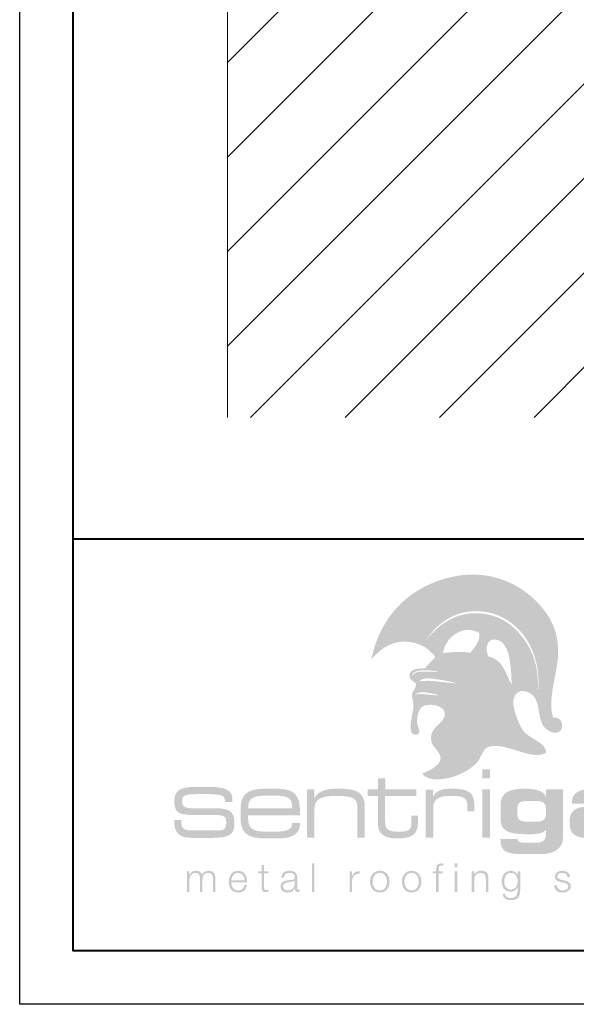
# Model space of a CAD drawing. Units: inches. Extents: x 982 to 1252, y 844 to 1113.
# Drawn here: x 1161 to 1167, y 844 to 853 of the extents above; entities that cross this region are included whole.
import ezdxf

# ---------------------------------------------------------------- set-up
doc = ezdxf.new("R2010")
doc.units = ezdxf.units.IN
doc.header["$LTSCALE"] = 48
doc.header["$MEASUREMENT"] = 0
doc.layers.get('0').update_dxf_attribs({"lineweight": 13})
doc.layers.get('Defpoints').update_dxf_attribs({"color": 2, "lineweight": 30})
doc.layers.add('TitleBlock', color=7, linetype='Continuous', lineweight=13)
doc.layers.add('Wall', color=43, linetype='Continuous', lineweight=13)

# ---------------------------------------------------------------- blocks, each defined once
blk = doc.blocks.new('NS100_TITLE BLOCK')
at = {"lineweight": 40}
h = blk.add_hatch(color=256, dxfattribs=at)
edge = h.paths.add_edge_path(flags=16)
edge.add_spline(control_points=[(3.4224, 2.3896), (3.3585, 2.4067), (3.2298, 2.445), (3.1948, 2.3877), (3.2285, 2.4212), (3.3537, 2.3833), (3.4224, 2.3896), (3.4224, 2.3896), (3.4224, 2.3896), (3.4224, 2.3896)], knot_values=[0, 0, 0, 0, 1, 1, 1, 2, 2, 2, 3, 3, 3, 3], degree=3, periodic=0)
edge = h.paths.add_edge_path(flags=16)
edge.add_spline(control_points=[(3.5971, 2.4999), (3.5546, 2.5117), (3.4927, 2.5254), (3.4333, 2.5343), (3.3621, 2.545), (3.2737, 2.5641), (3.2388, 2.5204), (3.3425, 2.537), (3.4857, 2.5052), (3.5971, 2.4999), (3.5971, 2.4999), (3.5971, 2.4999), (3.5971, 2.4999)], knot_values=[0, 0, 0, 0, 1, 1, 1, 2, 2, 2, 3, 3, 3, 4, 4, 4, 4], degree=3, periodic=0)
edge = h.paths.add_edge_path(flags=16)
edge.add_spline(control_points=[(3.1711, 2.5705), (3.1999, 2.6275), (3.2917, 2.6069), (3.3641, 2.6102), (3.3828, 2.6055), (3.4282, 2.6053), (3.4112, 2.6096), (3.326, 2.631), (3.1665, 2.6353), (3.1711, 2.5705), (3.1711, 2.5705), (3.1711, 2.5705), (3.1711, 2.5705)], knot_values=[0, 0, 0, 0, 1, 1, 1, 2, 2, 2, 3, 3, 3, 4, 4, 4, 4], degree=3, periodic=0)
edge = h.paths.add_edge_path(flags=16)
edge.add_spline(control_points=[(4.1024, 2.4897), (4.0973, 2.605), (4.0988, 2.8707), (3.9745, 2.9065), (3.8644, 2.9383), (3.8501, 2.8184), (3.8854, 2.7528), (4.0264, 2.7208), (4.0449, 2.5894), (4.1024, 2.4897), (4.1024, 2.4897), (4.1024, 2.4897), (4.1024, 2.4897)], knot_values=[0, 0, 0, 0, 1, 1, 1, 2, 2, 2, 3, 3, 3, 4, 4, 4, 4], degree=3, periodic=0)
edge = h.paths.add_edge_path(flags=16)
edge.add_spline(control_points=[(3.8011, 2.972), (3.6395, 3.0623), (3.4784, 2.9234), (3.4596, 2.7847), (3.5403, 2.7923), (3.6189, 2.8023), (3.7174, 2.7877), (3.7523, 2.8377), (3.8058, 2.8889), (3.8011, 2.972), (3.8011, 2.972), (3.8011, 2.972), (3.8011, 2.972)], knot_values=[0, 0, 0, 0, 1, 1, 1, 2, 2, 2, 3, 3, 3, 4, 4, 4, 4], degree=3, periodic=0)
edge = h.paths.add_edge_path(flags=16)
edge.add_spline(control_points=[(3.2954, 2.8964), (3.4146, 3.0502), (3.5819, 3.1795), (3.8246, 3.154), (4.0134, 3.1342), (4.1346, 3.0291), (4.2195, 2.9108), (4.3102, 2.7847), (4.357, 2.6297), (4.3467, 2.4469), (4.3465, 2.4424), (4.3518, 2.443), (4.3514, 2.4507), (4.3656, 2.6491), (4.3087, 2.8361), (4.1999, 2.9687), (4.1106, 3.0775), (3.969, 3.1738), (3.7754, 3.1764), (3.5517, 3.1793), (3.3914, 3.0471), (3.2954, 2.8964), (3.2954, 2.8964), (3.2954, 2.8964), (3.2954, 2.8964)], knot_values=[0, 0, 0, 0, 1, 1, 1, 2, 2, 2, 3, 3, 3, 4, 4, 4, 5, 5, 5, 6, 6, 6, 7, 7, 7, 8, 8, 8, 8], degree=3, periodic=0)
edge = h.paths.add_edge_path()
edge.add_spline(control_points=[(3.1609, 2.1457), (3.1683, 2.1984), (3.1819, 2.2546), (3.1836, 2.2816), (3.1867, 2.3306), (3.1665, 2.3688), (3.1702, 2.3989), (3.1738, 2.4288), (3.2132, 2.4615), (3.2064, 2.4981), (3.1819, 2.5265), (3.1449, 2.5327), (3.1456, 2.5731), (3.1467, 2.6394), (3.2273, 2.6396), (3.2946, 2.6433), (3.3215, 2.6835), (3.3591, 2.7107), (3.3873, 2.7494), (3.3282, 2.8304), (3.2323, 2.8911), (3.0975, 2.8914), (2.9567, 2.8918), (2.8554, 2.8037), (2.7879, 2.7223), (2.84, 2.9712), (2.9615, 3.17), (3.1301, 3.3036), (3.2933, 3.4329), (3.5547, 3.5419), (3.8259, 3.5136), (4.1213, 3.4828), (4.3302, 3.3045), (4.4407, 3.1365), (4.5051, 3.0385), (4.5383, 2.9249), (4.537, 2.7874), (4.5352, 2.6043), (4.4327, 2.352), (4.4902, 2.1786), (4.5284, 2.1854), (4.5536, 2.1693), (4.5659, 2.1459), (4.5659, 2.1459), (4.3779, 2.1457), (4.3779, 2.1457), (4.3453, 2.2396), (4.3616, 2.3641), (4.2701, 2.412), (4.1747, 2.462), (4.1018, 2.4002), (4.12, 2.2905), (4.1276, 2.245), (4.1451, 2.1916), (4.1646, 2.1456), (4.1646, 2.1456), (3.4467, 2.1457), (3.4467, 2.1457), (3.4645, 2.1658), (3.4774, 2.1877), (3.4772, 2.2164), (3.4765, 2.3006), (3.3138, 2.3238), (3.2605, 2.2778), (3.229, 2.2507), (3.2172, 2.1907), (3.2179, 2.1456), (3.2179, 2.1456), (3.1609, 2.1457), (3.1609, 2.1457), (3.1609, 2.1457), (3.1609, 2.1457), (3.1609, 2.1457)], knot_values=[0, 0, 0, 0, 1, 1, 1, 2, 2, 2, 3, 3, 3, 4, 4, 4, 5, 5, 5, 6, 6, 6, 7, 7, 7, 8, 8, 8, 9, 9, 9, 10, 10, 10, 11, 11, 11, 12, 12, 12, 13, 13, 13, 14, 14, 14, 15, 15, 15, 16, 16, 16, 17, 17, 17, 18, 18, 18, 19, 19, 19, 20, 20, 20, 21, 21, 21, 22, 22, 22, 23, 23, 23, 24, 24, 24, 24], degree=3, periodic=0)
h = blk.add_hatch(color=256, dxfattribs=at)
edge = h.paths.add_edge_path()
edge.add_spline(control_points=[(4.5659, 2.1457), (4.5855, 2.109), (4.5734, 2.0539), (4.5315, 2.0413), (4.481, 2.026), (4.4148, 2.073), (4.393, 2.1116), (4.387, 2.1223), (4.382, 2.1338), (4.3779, 2.1457), (4.3779, 2.1457), (4.5659, 2.1457), (4.5659, 2.1457), (4.5659, 2.1457), (4.5659, 2.1457), (4.5659, 2.1457)], knot_values=[0, 0, 0, 0, 1, 1, 1, 2, 2, 2, 3, 3, 3, 4, 4, 4, 5, 5, 5, 5], degree=3, periodic=0)
edge = h.paths.add_edge_path()
edge.add_spline(control_points=[(4.1646, 2.1457), (4.1789, 2.112), (4.1943, 2.0823), (4.2076, 2.0624), (4.2618, 1.9818), (4.4232, 1.955), (4.4252, 1.8529), (4.2883, 1.7683), (4.0495, 1.9583), (3.8866, 1.9074), (3.8398, 1.8927), (3.8287, 1.8426), (3.802, 1.7961), (3.7438, 1.6949), (3.559, 1.604), (3.4114, 1.604), (3.3436, 1.6039), (3.2989, 1.6158), (3.2626, 1.6582), (3.3123, 1.674), (3.4289, 1.726), (3.4372, 1.7958), (3.4441, 1.8532), (3.361, 1.9071), (3.351, 1.9551), (3.3294, 2.0578), (3.4028, 2.0962), (3.4467, 2.1457), (3.4467, 2.1457), (4.1646, 2.1457), (4.1646, 2.1457), (4.1646, 2.1457), (4.1646, 2.1457), (4.1646, 2.1457)], knot_values=[0, 0, 0, 0, 1, 1, 1, 2, 2, 2, 3, 3, 3, 4, 4, 4, 5, 5, 5, 6, 6, 6, 7, 7, 7, 8, 8, 8, 9, 9, 9, 10, 10, 10, 11, 11, 11, 11], degree=3, periodic=0)
edge = h.paths.add_edge_path()
edge.add_spline(control_points=[(3.2179, 2.1457), (3.218, 2.1393), (3.2184, 2.1333), (3.2189, 2.1277), (3.2222, 2.0956), (3.2506, 2.0583), (3.235, 2.0359), (3.2189, 2.0127), (3.1873, 2.0182), (3.1705, 2.0341), (3.1524, 2.0512), (3.154, 2.0969), (3.1609, 2.1457), (3.1609, 2.1457), (3.2179, 2.1457), (3.2179, 2.1457), (3.2179, 2.1457), (3.2179, 2.1457), (3.2179, 2.1457)], knot_values=[0, 0, 0, 0, 1, 1, 1, 2, 2, 2, 3, 3, 3, 4, 4, 4, 5, 5, 5, 6, 6, 6, 6], degree=3, periodic=0)
h = blk.add_hatch(color=256, dxfattribs=at)
edge = h.paths.add_edge_path(flags=16)
edge.add_spline(control_points=[(3.8274, 1.6123), (3.8274, 1.6123), (3.8982, 1.6123), (3.8982, 1.6123), (3.8982, 1.6123), (3.8982, 1.6977), (3.8982, 1.6977), (3.8982, 1.6977), (3.8274, 1.6977), (3.8274, 1.6977), (3.8274, 1.6977), (3.8274, 1.6123), (3.8274, 1.6123), (3.8274, 1.6123), (3.8274, 1.6123), (3.8274, 1.6123)], knot_values=[0, 0, 0, 0, 1, 1, 1, 2, 2, 2, 3, 3, 3, 4, 4, 4, 5, 5, 5, 5], degree=3, periodic=0)
edge = h.paths.add_edge_path(flags=16)
edge.add_spline(control_points=[(3.8274, 1.0576), (3.8274, 1.0576), (3.8982, 1.0576), (3.8982, 1.0576), (3.8982, 1.0576), (3.8982, 1.5102), (3.8982, 1.5102), (3.8982, 1.5102), (3.8274, 1.5102), (3.8274, 1.5102), (3.8274, 1.5102), (3.8274, 1.0576), (3.8274, 1.0576), (3.8274, 1.0576), (3.8274, 1.0576), (3.8274, 1.0576)], knot_values=[0, 0, 0, 0, 1, 1, 1, 2, 2, 2, 3, 3, 3, 4, 4, 4, 5, 5, 5, 5], degree=3, periodic=0)
h = blk.add_hatch(color=256, dxfattribs=at)
h.dxf.hatch_style = 2
edge = h.paths.add_edge_path()
edge.add_spline(control_points=[(2.9196, 1.5102), (2.9196, 1.5102), (2.9196, 1.614), (2.9196, 1.614), (2.9196, 1.614), (2.8514, 1.614), (2.8514, 1.614), (2.8514, 1.614), (2.8514, 1.5102), (2.8514, 1.5102), (2.8514, 1.5102), (2.7565, 1.5102), (2.7565, 1.5102), (2.7565, 1.5102), (2.7565, 1.4494), (2.7565, 1.4494), (2.7565, 1.4494), (2.8514, 1.4494), (2.8514, 1.4494), (2.8514, 1.4494), (2.8514, 1.2161), (2.8514, 1.2161), (2.8514, 1.165), (2.8523, 1.1272), (2.8834, 1.0964), (2.9162, 1.0629), (2.9645, 1.0515), (3.0335, 1.0515), (3.175, 1.0515), (3.2259, 1.0902), (3.2259, 1.2064), (3.2259, 1.2064), (3.2259, 1.2645), (3.2259, 1.2645), (3.2259, 1.2645), (3.1646, 1.2645), (3.1646, 1.2645), (3.1646, 1.2645), (3.1646, 1.2064), (3.1646, 1.2064), (3.1646, 1.136), (3.1482, 1.1149), (3.0499, 1.1149), (2.9576, 1.1149), (2.9188, 1.1228), (2.9188, 1.2117), (2.9188, 1.2117), (2.9188, 1.4494), (2.9188, 1.4494), (2.9188, 1.4494), (3.2112, 1.4494), (3.2112, 1.4494), (3.2112, 1.4494), (3.2112, 1.5102), (3.2112, 1.5102), (3.2112, 1.5102), (2.9196, 1.5102), (2.9196, 1.5102), (2.9196, 1.5102), (2.9196, 1.5102), (2.9196, 1.5102)], knot_values=[0, 0, 0, 0, 1, 1, 1, 2, 2, 2, 3, 3, 3, 4, 4, 4, 5, 5, 5, 6, 6, 6, 7, 7, 7, 8, 8, 8, 9, 9, 9, 10, 10, 10, 11, 11, 11, 12, 12, 12, 13, 13, 13, 14, 14, 14, 15, 15, 15, 16, 16, 16, 17, 17, 17, 18, 18, 18, 19, 19, 19, 20, 20, 20, 20], degree=3, periodic=0)
h = blk.add_hatch(color=256, dxfattribs=at)
h.dxf.hatch_style = 2
edge = h.paths.add_edge_path()
edge.add_spline(control_points=[(1.1476, 1.2694), (1.1476, 1.2694), (1.3381, 1.2694), (1.3381, 1.2694), (1.4113, 1.2694), (1.432, 1.2523), (1.432, 1.2017), (1.432, 1.1358), (1.4167, 1.1259), (1.3372, 1.1259), (1.3372, 1.1259), (1.1295, 1.1259), (1.1295, 1.1259), (1.0401, 1.1259), (1.0112, 1.134), (1.0112, 1.2153), (1.0112, 1.218), (1.0112, 1.2207), (1.0112, 1.2234), (1.0112, 1.2234), (0.9444, 1.2234), (0.9444, 1.2234), (0.9462, 1.097), (0.994, 1.0563), (1.1133, 1.0563), (1.1133, 1.0563), (1.3002, 1.0563), (1.3002, 1.0563), (1.4411, 1.0563), (1.5079, 1.0798), (1.5079, 1.1782), (1.5079, 1.2297), (1.5079, 1.2658), (1.4763, 1.2974), (1.4438, 1.3309), (1.3905, 1.3327), (1.3074, 1.3327), (1.3074, 1.3327), (1.181, 1.3318), (1.181, 1.3318), (1.0564, 1.3318), (1.0193, 1.3363), (1.0193, 1.3995), (1.0193, 1.4609), (1.0546, 1.4654), (1.181, 1.4654), (1.181, 1.4654), (1.2532, 1.4654), (1.2532, 1.4654), (1.3697, 1.4654), (1.4194, 1.4582), (1.4194, 1.4094), (1.4194, 1.4094), (1.4194, 1.3904), (1.4194, 1.3904), (1.4194, 1.3904), (1.4898, 1.3904), (1.4898, 1.3904), (1.4898, 1.3904), (1.4898, 1.4212), (1.4898, 1.4212), (1.4898, 1.5015), (1.4212, 1.5331), (1.2794, 1.5331), (1.2794, 1.5331), (1.1476, 1.5331), (1.1476, 1.5331), (1.0013, 1.5331), (0.9462, 1.4988), (0.9462, 1.3995), (0.9462, 1.2866), (0.994, 1.2694), (1.1476, 1.2694), (1.1476, 1.2694), (1.1476, 1.2694), (1.1476, 1.2694)], knot_values=[0, 0, 0, 0, 1, 1, 1, 2, 2, 2, 3, 3, 3, 4, 4, 4, 5, 5, 5, 6, 6, 6, 7, 7, 7, 8, 8, 8, 9, 9, 9, 10, 10, 10, 11, 11, 11, 12, 12, 12, 13, 13, 13, 14, 14, 14, 15, 15, 15, 16, 16, 16, 17, 17, 17, 18, 18, 18, 19, 19, 19, 20, 20, 20, 21, 21, 21, 22, 22, 22, 23, 23, 23, 24, 24, 24, 25, 25, 25, 25], degree=3, periodic=0)
h = blk.add_hatch(color=256, dxfattribs=at)
edge = h.paths.add_edge_path(flags=16)
edge.add_spline(control_points=[(1.8989, 1.5163), (1.8989, 1.5163), (1.7884, 1.5163), (1.7884, 1.5163), (1.6271, 1.5163), (1.5658, 1.46), (1.5658, 1.3191), (1.5658, 1.3191), (1.5658, 1.2469), (1.5658, 1.2469), (1.5658, 1.1078), (1.6279, 1.0515), (1.7884, 1.0515), (1.7884, 1.0515), (1.9213, 1.0515), (1.9213, 1.0515), (2.0542, 1.0515), (2.1223, 1.0981), (2.1223, 1.1844), (2.1223, 1.1879), (2.1223, 1.1923), (2.1223, 1.1958), (2.1223, 1.1958), (2.049, 1.1958), (2.049, 1.1958), (2.049, 1.1941), (2.049, 1.1932), (2.049, 1.1914), (2.049, 1.1386), (2.0024, 1.1149), (1.9049, 1.1149), (1.9049, 1.1149), (1.7893, 1.1149), (1.7893, 1.1149), (1.6737, 1.1149), (1.6366, 1.1501), (1.6366, 1.2434), (1.6366, 1.2434), (1.6366, 1.268), (1.6366, 1.268), (1.6366, 1.268), (2.1214, 1.268), (2.1214, 1.268), (2.1223, 1.2804), (2.1223, 1.2918), (2.1223, 1.3033), (2.1223, 1.4644), (2.0628, 1.5163), (1.8989, 1.5163), (1.8989, 1.5163), (1.8989, 1.5163), (1.8989, 1.5163)], knot_values=[0, 0, 0, 0, 1, 1, 1, 2, 2, 2, 3, 3, 3, 4, 4, 4, 5, 5, 5, 6, 6, 6, 7, 7, 7, 8, 8, 8, 9, 9, 9, 10, 10, 10, 11, 11, 11, 12, 12, 12, 13, 13, 13, 14, 14, 14, 15, 15, 15, 16, 16, 16, 17, 17, 17, 17], degree=3, periodic=0)
edge = h.paths.add_edge_path()
edge.add_spline(control_points=[(1.6366, 1.3332), (1.6366, 1.4239), (1.6823, 1.4503), (1.7876, 1.4503), (1.7876, 1.4503), (1.8971, 1.4503), (1.8971, 1.4503), (2.005, 1.4503), (2.0481, 1.4335), (2.0481, 1.3438), (2.0481, 1.3402), (2.0481, 1.3367), (2.0481, 1.3332), (2.0481, 1.3332), (1.6366, 1.3332), (1.6366, 1.3332), (1.6366, 1.3332), (1.6366, 1.3332), (1.6366, 1.3332)], knot_values=[0, 0, 0, 0, 1, 1, 1, 2, 2, 2, 3, 3, 3, 4, 4, 4, 5, 5, 5, 6, 6, 6, 6], degree=3, periodic=0)
h = blk.add_hatch(color=256, dxfattribs=at)
h.dxf.hatch_style = 2
edge = h.paths.add_edge_path()
edge.add_spline(control_points=[(2.1878, 1.0576), (2.1878, 1.0576), (2.2577, 1.0576), (2.2577, 1.0576), (2.2577, 1.0576), (2.2577, 1.3279), (2.2577, 1.3279), (2.2577, 1.4186), (2.3198, 1.4494), (2.463, 1.4494), (2.5493, 1.4494), (2.6045, 1.4388), (2.6287, 1.4212), (2.6554, 1.4019), (2.658, 1.3746), (2.658, 1.3332), (2.658, 1.3332), (2.658, 1.0576), (2.658, 1.0576), (2.658, 1.0576), (2.7279, 1.0576), (2.7279, 1.0576), (2.7279, 1.0576), (2.7279, 1.3525), (2.7279, 1.3525), (2.7279, 1.4785), (2.658, 1.5163), (2.4829, 1.5163), (2.363, 1.5163), (2.2931, 1.4943), (2.2577, 1.4265), (2.2577, 1.4265), (2.2577, 1.5102), (2.2577, 1.5102), (2.2577, 1.5102), (2.1878, 1.5102), (2.1878, 1.5102), (2.1878, 1.5102), (2.1878, 1.0576), (2.1878, 1.0576), (2.1878, 1.0576), (2.1878, 1.0576), (2.1878, 1.0576)], knot_values=[0, 0, 0, 0, 1, 1, 1, 2, 2, 2, 3, 3, 3, 4, 4, 4, 5, 5, 5, 6, 6, 6, 7, 7, 7, 8, 8, 8, 9, 9, 9, 10, 10, 10, 11, 11, 11, 12, 12, 12, 13, 13, 13, 14, 14, 14, 14], degree=3, periodic=0)
h = blk.add_hatch(color=256, dxfattribs=at)
h.dxf.hatch_style = 2
edge = h.paths.add_edge_path()
edge.add_spline(control_points=[(3.2969, 1.0576), (3.2969, 1.0576), (3.3685, 1.0576), (3.3685, 1.0576), (3.3685, 1.0576), (3.3685, 1.3385), (3.3685, 1.3385), (3.3685, 1.4177), (3.4203, 1.4494), (3.5324, 1.4494), (3.6558, 1.4494), (3.6878, 1.43), (3.6878, 1.3482), (3.6878, 1.3482), (3.6878, 1.3059), (3.6878, 1.3059), (3.6878, 1.3059), (3.7533, 1.3059), (3.7533, 1.3059), (3.7533, 1.3059), (3.7533, 1.3658), (3.7533, 1.3658), (3.7533, 1.4793), (3.6946, 1.5163), (3.5497, 1.5163), (3.4522, 1.5163), (3.3979, 1.5031), (3.3651, 1.4388), (3.3651, 1.4388), (3.3651, 1.5057), (3.3651, 1.5057), (3.3651, 1.5057), (3.2969, 1.5057), (3.2969, 1.5057), (3.2969, 1.5057), (3.2969, 1.0576), (3.2969, 1.0576), (3.2969, 1.0576), (3.2969, 1.0576), (3.2969, 1.0576)], knot_values=[0, 0, 0, 0, 1, 1, 1, 2, 2, 2, 3, 3, 3, 4, 4, 4, 5, 5, 5, 6, 6, 6, 7, 7, 7, 8, 8, 8, 9, 9, 9, 10, 10, 10, 11, 11, 11, 12, 12, 12, 13, 13, 13, 13], degree=3, periodic=0)
h = blk.add_hatch(color=256, dxfattribs=at)
edge = h.paths.add_edge_path()
edge.add_spline(control_points=[(4.2537, 1.2073), (4.1837, 1.2073), (4.1553, 1.2249), (4.1553, 1.2777), (4.1553, 1.2777), (4.1553, 1.3279), (4.1553, 1.3279), (4.1553, 1.3843), (4.1794, 1.4019), (4.2537, 1.4019), (4.2537, 1.4019), (4.3244, 1.4019), (4.3244, 1.4019), (4.3934, 1.4019), (4.4228, 1.3825), (4.4228, 1.3305), (4.4228, 1.3305), (4.4228, 1.2786), (4.4228, 1.2786), (4.4228, 1.2231), (4.3926, 1.2073), (4.3244, 1.2073), (4.3244, 1.2073), (4.2537, 1.2073), (4.2537, 1.2073), (4.2537, 1.2073), (4.2537, 1.2073), (4.2537, 1.2073)], knot_values=[0, 0, 0, 0, 1, 1, 1, 2, 2, 2, 3, 3, 3, 4, 4, 4, 5, 5, 5, 6, 6, 6, 7, 7, 7, 8, 8, 8, 9, 9, 9, 9], degree=3, periodic=0)
edge = h.paths.add_edge_path(flags=16)
edge.add_spline(control_points=[(4.4228, 1.1342), (4.4236, 1.1237), (4.4245, 1.1149), (4.4245, 1.106), (4.4245, 1.0382), (4.3969, 1.0101), (4.3313, 1.0101), (4.3313, 1.0101), (4.2407, 1.0101), (4.2407, 1.0101), (4.1855, 1.0101), (4.1596, 1.0154), (4.157, 1.0453), (4.157, 1.0453), (3.9974, 1.0453), (3.9974, 1.0453), (3.9974, 1.0427), (3.9974, 1.0409), (3.9974, 1.0382), (3.9974, 0.922), (4.0621, 0.9044), (4.2191, 0.9044), (4.2191, 0.9044), (4.3667, 0.9044), (4.3667, 0.9044), (4.5056, 0.9044), (4.5824, 0.9608), (4.5824, 1.0594), (4.5824, 1.0594), (4.5824, 1.5102), (4.5824, 1.5102), (4.5824, 1.5102), (4.4228, 1.5102), (4.4228, 1.5102), (4.4228, 1.5102), (4.4228, 1.4415), (4.4228, 1.4415), (4.3986, 1.4952), (4.3347, 1.5163), (4.2252, 1.5163), (4.0682, 1.5163), (3.9983, 1.4723), (3.9983, 1.3614), (3.9983, 1.3614), (3.9983, 1.2372), (3.9983, 1.2372), (3.9983, 1.1166), (4.0733, 1.0902), (4.2554, 1.0902), (4.3486, 1.0902), (4.4029, 1.0999), (4.4228, 1.1342), (4.4228, 1.1342), (4.4228, 1.1342), (4.4228, 1.1342)], knot_values=[0, 0, 0, 0, 1, 1, 1, 2, 2, 2, 3, 3, 3, 4, 4, 4, 5, 5, 5, 6, 6, 6, 7, 7, 7, 8, 8, 8, 9, 9, 9, 10, 10, 10, 11, 11, 11, 12, 12, 12, 13, 13, 13, 14, 14, 14, 15, 15, 15, 16, 16, 16, 17, 17, 17, 18, 18, 18, 18], degree=3, periodic=0)
h = blk.add_hatch(color=256, dxfattribs=at)
edge = h.paths.add_edge_path()
edge.add_spline(control_points=[(4.9829, 1.2531), (5.0381, 1.2531), (5.0623, 1.246), (5.0623, 1.2099), (5.0623, 1.1738), (5.0373, 1.1633), (4.9829, 1.1633), (4.9829, 1.1633), (4.8854, 1.1633), (4.8854, 1.1633), (4.8302, 1.1633), (4.806, 1.1703), (4.806, 1.2064), (4.806, 1.2425), (4.8311, 1.2531), (4.8854, 1.2531), (4.8854, 1.2531), (4.9829, 1.2531), (4.9829, 1.2531), (4.9829, 1.2531), (4.9829, 1.2531), (4.9829, 1.2531)], knot_values=[0, 0, 0, 0, 1, 1, 1, 2, 2, 2, 3, 3, 3, 4, 4, 4, 5, 5, 5, 6, 6, 6, 7, 7, 7, 7], degree=3, periodic=0)
edge = h.paths.add_edge_path(flags=16)
edge.add_spline(control_points=[(5.2236, 1.0576), (5.2236, 1.0576), (5.2236, 1.3666), (5.2236, 1.3666), (5.2236, 1.4688), (5.1658, 1.5163), (5.0459, 1.5163), (5.0459, 1.5163), (4.8897, 1.5163), (4.8897, 1.5163), (4.7353, 1.5163), (4.6646, 1.4811), (4.6646, 1.3816), (4.6646, 1.3798), (4.6646, 1.3781), (4.6646, 1.3763), (4.6646, 1.3763), (4.825, 1.3763), (4.825, 1.3763), (4.825, 1.4001), (4.8397, 1.4107), (4.8716, 1.4107), (4.8716, 1.4107), (5.0019, 1.4107), (5.0019, 1.4107), (5.0424, 1.4107), (5.064, 1.393), (5.064, 1.3614), (5.064, 1.3614), (5.064, 1.3129), (5.064, 1.3129), (5.0252, 1.3411), (4.9614, 1.3517), (4.8682, 1.3517), (4.706, 1.3517), (4.6438, 1.3226), (4.6438, 1.2029), (4.6438, 1.0849), (4.6999, 1.0515), (4.8569, 1.0515), (4.9622, 1.0515), (5.0304, 1.0691), (5.064, 1.1122), (5.064, 1.1122), (5.064, 1.0576), (5.064, 1.0576), (5.064, 1.0576), (5.2236, 1.0576), (5.2236, 1.0576), (5.2236, 1.0576), (5.2236, 1.0576), (5.2236, 1.0576)], knot_values=[0, 0, 0, 0, 1, 1, 1, 2, 2, 2, 3, 3, 3, 4, 4, 4, 5, 5, 5, 6, 6, 6, 7, 7, 7, 8, 8, 8, 9, 9, 9, 10, 10, 10, 11, 11, 11, 12, 12, 12, 13, 13, 13, 14, 14, 14, 15, 15, 15, 16, 16, 16, 17, 17, 17, 17], degree=3, periodic=0)
h = blk.add_hatch(color=256, dxfattribs=at)
h.dxf.hatch_style = 2
edge = h.paths.add_edge_path()
edge.add_spline(control_points=[(1.0647, 0.5506), (1.0647, 0.5506), (1.0882, 0.5506), (1.0882, 0.5506), (1.0882, 0.5506), (1.0882, 0.6582), (1.0882, 0.6582), (1.0886, 0.6985), (1.105, 0.7291), (1.1457, 0.7291), (1.1756, 0.7291), (1.1864, 0.7075), (1.1861, 0.6813), (1.1861, 0.6813), (1.1861, 0.5506), (1.1861, 0.5506), (1.1861, 0.5506), (1.2096, 0.5506), (1.2096, 0.5506), (1.2096, 0.5506), (1.2096, 0.6597), (1.2096, 0.6597), (1.2096, 0.6955), (1.2212, 0.7291), (1.2619, 0.7291), (1.2955, 0.7291), (1.3074, 0.712), (1.3074, 0.6802), (1.3074, 0.6802), (1.3074, 0.5506), (1.3074, 0.5506), (1.3074, 0.5506), (1.331, 0.5506), (1.331, 0.5506), (1.331, 0.5506), (1.331, 0.6813), (1.331, 0.6813), (1.331, 0.7269), (1.3093, 0.7489), (1.2671, 0.7489), (1.2417, 0.7489), (1.2174, 0.7366), (1.2059, 0.7112), (1.1988, 0.7366), (1.176, 0.7489), (1.1506, 0.7489), (1.12, 0.7489), (1.0998, 0.734), (1.0875, 0.7108), (1.0875, 0.7108), (1.0864, 0.7108), (1.0864, 0.7108), (1.0864, 0.7108), (1.0864, 0.7433), (1.0864, 0.7433), (1.0864, 0.7433), (1.0647, 0.7433), (1.0647, 0.7433), (1.0647, 0.7433), (1.0647, 0.5506), (1.0647, 0.5506), (1.0647, 0.5506), (1.0647, 0.5506), (1.0647, 0.5506)], knot_values=[0, 0, 0, 0, 1, 1, 1, 2, 2, 2, 3, 3, 3, 4, 4, 4, 5, 5, 5, 6, 6, 6, 7, 7, 7, 8, 8, 8, 9, 9, 9, 10, 10, 10, 11, 11, 11, 12, 12, 12, 13, 13, 13, 14, 14, 14, 15, 15, 15, 16, 16, 16, 17, 17, 17, 18, 18, 18, 19, 19, 19, 20, 20, 20, 21, 21, 21, 21], degree=3, periodic=0)
h = blk.add_hatch(color=256, dxfattribs=at)
edge = h.paths.add_edge_path()
edge.add_spline(control_points=[(1.4796, 0.6604), (1.4833, 0.6955), (1.5046, 0.7291), (1.543, 0.7291), (1.5811, 0.7291), (1.6032, 0.6959), (1.6043, 0.6604), (1.6043, 0.6604), (1.4796, 0.6604), (1.4796, 0.6604), (1.4796, 0.6604), (1.4796, 0.6604), (1.4796, 0.6604)], knot_values=[0, 0, 0, 0, 1, 1, 1, 2, 2, 2, 3, 3, 3, 4, 4, 4, 4], degree=3, periodic=0)
edge = h.paths.add_edge_path(flags=16)
edge.add_spline(control_points=[(1.6278, 0.6406), (1.6297, 0.6948), (1.605, 0.7489), (1.543, 0.7489), (1.4818, 0.7489), (1.456, 0.6978), (1.456, 0.647), (1.456, 0.5921), (1.4818, 0.545), (1.543, 0.545), (1.5916, 0.545), (1.617, 0.5704), (1.6271, 0.6141), (1.6271, 0.6141), (1.6035, 0.6141), (1.6035, 0.6141), (1.5961, 0.585), (1.5774, 0.5648), (1.543, 0.5648), (1.4978, 0.5648), (1.4799, 0.6062), (1.4796, 0.6406), (1.4796, 0.6406), (1.6278, 0.6406), (1.6278, 0.6406), (1.6278, 0.6406), (1.6278, 0.6406), (1.6278, 0.6406)], knot_values=[0, 0, 0, 0, 1, 1, 1, 2, 2, 2, 3, 3, 3, 4, 4, 4, 5, 5, 5, 6, 6, 6, 7, 7, 7, 8, 8, 8, 9, 9, 9, 9], degree=3, periodic=0)
h = blk.add_hatch(color=256, dxfattribs=at)
h.dxf.hatch_style = 2
edge = h.paths.add_edge_path()
edge.add_spline(control_points=[(1.7868, 0.8012), (1.7868, 0.8012), (1.7633, 0.8012), (1.7633, 0.8012), (1.7633, 0.8012), (1.7633, 0.7433), (1.7633, 0.7433), (1.7633, 0.7433), (1.7297, 0.7433), (1.7297, 0.7433), (1.7297, 0.7433), (1.7297, 0.7235), (1.7297, 0.7235), (1.7297, 0.7235), (1.7633, 0.7235), (1.7633, 0.7235), (1.7633, 0.7235), (1.7633, 0.5917), (1.7633, 0.5917), (1.7629, 0.5588), (1.7738, 0.5484), (1.8051, 0.5484), (1.8122, 0.5484), (1.819, 0.5491), (1.8261, 0.5491), (1.8261, 0.5491), (1.8261, 0.5693), (1.8261, 0.5693), (1.8193, 0.5685), (1.8126, 0.5681), (1.8059, 0.5681), (1.7891, 0.5693), (1.7868, 0.5782), (1.7868, 0.5936), (1.7868, 0.5936), (1.7868, 0.7235), (1.7868, 0.7235), (1.7868, 0.7235), (1.8261, 0.7235), (1.8261, 0.7235), (1.8261, 0.7235), (1.8261, 0.7433), (1.8261, 0.7433), (1.8261, 0.7433), (1.7868, 0.7433), (1.7868, 0.7433), (1.7868, 0.7433), (1.7868, 0.8012), (1.7868, 0.8012), (1.7868, 0.8012), (1.7868, 0.8012), (1.7868, 0.8012)], knot_values=[0, 0, 0, 0, 1, 1, 1, 2, 2, 2, 3, 3, 3, 4, 4, 4, 5, 5, 5, 6, 6, 6, 7, 7, 7, 8, 8, 8, 9, 9, 9, 10, 10, 10, 11, 11, 11, 12, 12, 12, 13, 13, 13, 14, 14, 14, 15, 15, 15, 16, 16, 16, 17, 17, 17, 17], degree=3, periodic=0)
h = blk.add_hatch(color=256, dxfattribs=at)
edge = h.paths.add_edge_path(flags=16)
edge.add_spline(control_points=[(1.9713, 0.6843), (1.9721, 0.7157), (1.9937, 0.7291), (2.0229, 0.7291), (2.0505, 0.7291), (2.0733, 0.7213), (2.0733, 0.6895), (2.0733, 0.6683), (2.0625, 0.6656), (2.043, 0.6634), (1.9922, 0.6574), (1.9396, 0.6556), (1.9396, 0.6014), (1.9396, 0.5625), (1.9687, 0.545), (2.0042, 0.545), (2.0412, 0.545), (2.058, 0.5592), (2.0744, 0.5842), (2.0744, 0.5842), (2.0752, 0.5842), (2.0752, 0.5842), (2.0752, 0.564), (2.0789, 0.5506), (2.1028, 0.5506), (2.1091, 0.5506), (2.1129, 0.551), (2.1181, 0.5521), (2.1181, 0.5521), (2.1181, 0.5719), (2.1181, 0.5719), (2.1162, 0.5711), (2.1132, 0.5704), (2.1106, 0.5704), (2.1013, 0.5704), (2.0968, 0.5756), (2.0968, 0.5846), (2.0968, 0.5846), (2.0968, 0.6869), (2.0968, 0.6869), (2.0968, 0.7385), (2.0598, 0.7489), (2.0259, 0.7489), (1.9818, 0.7489), (1.95, 0.7295), (1.9478, 0.6843), (1.9478, 0.6843), (1.9713, 0.6843), (1.9713, 0.6843), (1.9713, 0.6843), (1.9713, 0.6843), (1.9713, 0.6843)], knot_values=[0, 0, 0, 0, 1, 1, 1, 2, 2, 2, 3, 3, 3, 4, 4, 4, 5, 5, 5, 6, 6, 6, 7, 7, 7, 8, 8, 8, 9, 9, 9, 10, 10, 10, 11, 11, 11, 12, 12, 12, 13, 13, 13, 14, 14, 14, 15, 15, 15, 16, 16, 16, 17, 17, 17, 17], degree=3, periodic=0)
edge = h.paths.add_edge_path()
edge.add_spline(control_points=[(2.0733, 0.6253), (2.0737, 0.5876), (2.0419, 0.5648), (2.0061, 0.5648), (1.984, 0.5648), (1.9631, 0.5794), (1.9631, 0.6029), (1.9631, 0.6406), (2.0128, 0.6402), (2.0528, 0.6473), (2.0591, 0.6485), (2.0696, 0.6503), (2.0725, 0.6559), (2.0725, 0.6559), (2.0733, 0.6559), (2.0733, 0.6559), (2.0733, 0.6559), (2.0733, 0.6253), (2.0733, 0.6253), (2.0733, 0.6253), (2.0733, 0.6253), (2.0733, 0.6253)], knot_values=[0, 0, 0, 0, 1, 1, 1, 2, 2, 2, 3, 3, 3, 4, 4, 4, 5, 5, 5, 6, 6, 6, 7, 7, 7, 7], degree=3, periodic=0)
h = blk.add_hatch(color=256, dxfattribs=at)
h.dxf.hatch_style = 2
h.paths.add_polyline_path([(2.2342, 0.5506), (2.2577, 0.5506), (2.2577, 0.8173), (2.2342, 0.8173), (2.2342, 0.5506)])
h = blk.add_hatch(color=256, dxfattribs=at)
h.dxf.hatch_style = 2
edge = h.paths.add_edge_path()
edge.add_spline(control_points=[(2.5865, 0.5506), (2.5865, 0.5506), (2.61, 0.5506), (2.61, 0.5506), (2.61, 0.5506), (2.61, 0.6533), (2.61, 0.6533), (2.61, 0.6933), (2.6392, 0.7247), (2.6817, 0.7224), (2.6817, 0.7224), (2.6817, 0.7459), (2.6817, 0.7459), (2.647, 0.7474), (2.6209, 0.7291), (2.6089, 0.6981), (2.6089, 0.6981), (2.6082, 0.6981), (2.6082, 0.6981), (2.6082, 0.6981), (2.6082, 0.7433), (2.6082, 0.7433), (2.6082, 0.7433), (2.5865, 0.7433), (2.5865, 0.7433), (2.5865, 0.7433), (2.5865, 0.5506), (2.5865, 0.5506), (2.5865, 0.5506), (2.5865, 0.5506), (2.5865, 0.5506)], knot_values=[0, 0, 0, 0, 1, 1, 1, 2, 2, 2, 3, 3, 3, 4, 4, 4, 5, 5, 5, 6, 6, 6, 7, 7, 7, 8, 8, 8, 9, 9, 9, 10, 10, 10, 10], degree=3, periodic=0)
h = blk.add_hatch(color=256, dxfattribs=at)
edge = h.paths.add_edge_path()
edge.add_spline(control_points=[(2.8689, 0.7291), (2.914, 0.7291), (2.9365, 0.6881), (2.9365, 0.647), (2.9365, 0.6059), (2.914, 0.5648), (2.8689, 0.5648), (2.8237, 0.5648), (2.8013, 0.6059), (2.8013, 0.647), (2.8013, 0.6881), (2.8237, 0.7291), (2.8689, 0.7291), (2.8689, 0.7291), (2.8689, 0.7291), (2.8689, 0.7291)], knot_values=[0, 0, 0, 0, 1, 1, 1, 2, 2, 2, 3, 3, 3, 4, 4, 4, 5, 5, 5, 5], degree=3, periodic=0)
edge = h.paths.add_edge_path(flags=16)
edge.add_spline(control_points=[(2.8689, 0.7489), (2.8098, 0.7489), (2.7777, 0.7023), (2.7777, 0.647), (2.7777, 0.5917), (2.8098, 0.545), (2.8689, 0.545), (2.9279, 0.545), (2.96, 0.5917), (2.96, 0.647), (2.96, 0.7023), (2.9279, 0.7489), (2.8689, 0.7489), (2.8689, 0.7489), (2.8689, 0.7489), (2.8689, 0.7489)], knot_values=[0, 0, 0, 0, 1, 1, 1, 2, 2, 2, 3, 3, 3, 4, 4, 4, 5, 5, 5, 5], degree=3, periodic=0)
h = blk.add_hatch(color=256, dxfattribs=at)
edge = h.paths.add_edge_path()
edge.add_spline(control_points=[(3.1665, 0.7291), (3.2117, 0.7291), (3.2341, 0.6881), (3.2341, 0.647), (3.2341, 0.6059), (3.2117, 0.5648), (3.1665, 0.5648), (3.1213, 0.5648), (3.0989, 0.6059), (3.0989, 0.647), (3.0989, 0.6881), (3.1213, 0.7291), (3.1665, 0.7291), (3.1665, 0.7291), (3.1665, 0.7291), (3.1665, 0.7291)], knot_values=[0, 0, 0, 0, 1, 1, 1, 2, 2, 2, 3, 3, 3, 4, 4, 4, 5, 5, 5, 5], degree=3, periodic=0)
edge = h.paths.add_edge_path(flags=16)
edge.add_spline(control_points=[(3.1665, 0.7489), (3.1075, 0.7489), (3.0754, 0.7023), (3.0754, 0.647), (3.0754, 0.5917), (3.1075, 0.545), (3.1665, 0.545), (3.2255, 0.545), (3.2576, 0.5917), (3.2576, 0.647), (3.2576, 0.7023), (3.2255, 0.7489), (3.1665, 0.7489), (3.1665, 0.7489), (3.1665, 0.7489), (3.1665, 0.7489)], knot_values=[0, 0, 0, 0, 1, 1, 1, 2, 2, 2, 3, 3, 3, 4, 4, 4, 5, 5, 5, 5], degree=3, periodic=0)
h = blk.add_hatch(color=256, dxfattribs=at)
h.dxf.hatch_style = 2
edge = h.paths.add_edge_path()
edge.add_spline(control_points=[(3.457, 0.7433), (3.457, 0.7433), (3.4189, 0.7433), (3.4189, 0.7433), (3.4189, 0.7433), (3.4189, 0.7601), (3.4189, 0.7601), (3.4193, 0.781), (3.4186, 0.7975), (3.4447, 0.7975), (3.4503, 0.7975), (3.4555, 0.7967), (3.4619, 0.7956), (3.4619, 0.7956), (3.4619, 0.8158), (3.4619, 0.8158), (3.4544, 0.8169), (3.4488, 0.8173), (3.4421, 0.8173), (3.4044, 0.8173), (3.395, 0.7941), (3.3954, 0.7609), (3.3954, 0.7609), (3.3954, 0.7433), (3.3954, 0.7433), (3.3954, 0.7433), (3.3625, 0.7433), (3.3625, 0.7433), (3.3625, 0.7433), (3.3625, 0.7235), (3.3625, 0.7235), (3.3625, 0.7235), (3.3954, 0.7235), (3.3954, 0.7235), (3.3954, 0.7235), (3.3954, 0.5506), (3.3954, 0.5506), (3.3954, 0.5506), (3.4189, 0.5506), (3.4189, 0.5506), (3.4189, 0.5506), (3.4189, 0.7235), (3.4189, 0.7235), (3.4189, 0.7235), (3.457, 0.7235), (3.457, 0.7235), (3.457, 0.7235), (3.457, 0.7433), (3.457, 0.7433), (3.457, 0.7433), (3.457, 0.7433), (3.457, 0.7433)], knot_values=[0, 0, 0, 0, 1, 1, 1, 2, 2, 2, 3, 3, 3, 4, 4, 4, 5, 5, 5, 6, 6, 6, 7, 7, 7, 8, 8, 8, 9, 9, 9, 10, 10, 10, 11, 11, 11, 12, 12, 12, 13, 13, 13, 14, 14, 14, 15, 15, 15, 16, 16, 16, 17, 17, 17, 17], degree=3, periodic=0)
h = blk.add_hatch(color=256, dxfattribs=at)
edge = h.paths.add_edge_path(flags=16)
edge.add_spline(control_points=[(3.5698, 0.7795), (3.5698, 0.7795), (3.5933, 0.7795), (3.5933, 0.7795), (3.5933, 0.7795), (3.5933, 0.8173), (3.5933, 0.8173), (3.5933, 0.8173), (3.5698, 0.8173), (3.5698, 0.8173), (3.5698, 0.8173), (3.5698, 0.7795), (3.5698, 0.7795), (3.5698, 0.7795), (3.5698, 0.7795), (3.5698, 0.7795)], knot_values=[0, 0, 0, 0, 1, 1, 1, 2, 2, 2, 3, 3, 3, 4, 4, 4, 5, 5, 5, 5], degree=3, periodic=0)
edge = h.paths.add_edge_path(flags=16)
edge.add_spline(control_points=[(3.5698, 0.5506), (3.5698, 0.5506), (3.5933, 0.5506), (3.5933, 0.5506), (3.5933, 0.5506), (3.5933, 0.7433), (3.5933, 0.7433), (3.5933, 0.7433), (3.5698, 0.7433), (3.5698, 0.7433), (3.5698, 0.7433), (3.5698, 0.5506), (3.5698, 0.5506), (3.5698, 0.5506), (3.5698, 0.5506), (3.5698, 0.5506)], knot_values=[0, 0, 0, 0, 1, 1, 1, 2, 2, 2, 3, 3, 3, 4, 4, 4, 5, 5, 5, 5], degree=3, periodic=0)
h = blk.add_hatch(color=256, dxfattribs=at)
h.dxf.hatch_style = 2
edge = h.paths.add_edge_path()
edge.add_spline(control_points=[(3.728, 0.5506), (3.728, 0.5506), (3.7515, 0.5506), (3.7515, 0.5506), (3.7515, 0.5506), (3.7515, 0.663), (3.7515, 0.663), (3.7523, 0.7007), (3.7747, 0.7291), (3.8121, 0.7291), (3.8502, 0.7291), (3.861, 0.7041), (3.861, 0.6709), (3.861, 0.6709), (3.861, 0.5506), (3.861, 0.5506), (3.861, 0.5506), (3.8845, 0.5506), (3.8845, 0.5506), (3.8845, 0.5506), (3.8845, 0.6746), (3.8845, 0.6746), (3.8845, 0.7205), (3.8681, 0.7489), (3.8139, 0.7489), (3.7867, 0.7489), (3.7609, 0.7332), (3.7523, 0.7101), (3.7523, 0.7101), (3.7515, 0.7101), (3.7515, 0.7101), (3.7515, 0.7101), (3.7515, 0.7433), (3.7515, 0.7433), (3.7515, 0.7433), (3.728, 0.7433), (3.728, 0.7433), (3.728, 0.7433), (3.728, 0.5506), (3.728, 0.5506), (3.728, 0.5506), (3.728, 0.5506), (3.728, 0.5506)], knot_values=[0, 0, 0, 0, 1, 1, 1, 2, 2, 2, 3, 3, 3, 4, 4, 4, 5, 5, 5, 6, 6, 6, 7, 7, 7, 8, 8, 8, 9, 9, 9, 10, 10, 10, 11, 11, 11, 12, 12, 12, 13, 13, 13, 14, 14, 14, 14], degree=3, periodic=0)
h = blk.add_hatch(color=256, dxfattribs=at)
edge = h.paths.add_edge_path(flags=16)
edge.add_spline(control_points=[(4.1818, 0.7433), (4.1818, 0.7433), (4.1582, 0.7433), (4.1582, 0.7433), (4.1582, 0.7433), (4.1582, 0.7101), (4.1582, 0.7101), (4.1582, 0.7101), (4.1575, 0.7101), (4.1575, 0.7101), (4.1481, 0.7314), (4.1242, 0.7489), (4.0962, 0.7489), (4.0406, 0.7489), (4.0092, 0.7049), (4.0092, 0.6518), (4.0092, 0.5969), (4.0346, 0.5528), (4.0962, 0.5528), (4.1239, 0.5528), (4.1466, 0.5689), (4.1575, 0.5924), (4.1575, 0.5924), (4.1582, 0.5924), (4.1582, 0.5924), (4.1582, 0.5924), (4.1582, 0.5663), (4.1582, 0.5663), (4.1582, 0.5192), (4.1395, 0.4935), (4.0962, 0.4935), (4.0701, 0.4935), (4.0451, 0.5036), (4.0398, 0.5319), (4.0398, 0.5319), (4.0163, 0.5319), (4.0163, 0.5319), (4.0197, 0.4909), (4.0578, 0.4737), (4.0962, 0.4737), (4.1593, 0.4737), (4.1814, 0.5088), (4.1818, 0.5663), (4.1818, 0.5663), (4.1818, 0.7433), (4.1818, 0.7433), (4.1818, 0.7433), (4.1818, 0.7433), (4.1818, 0.7433)], knot_values=[0, 0, 0, 0, 1, 1, 1, 2, 2, 2, 3, 3, 3, 4, 4, 4, 5, 5, 5, 6, 6, 6, 7, 7, 7, 8, 8, 8, 9, 9, 9, 10, 10, 10, 11, 11, 11, 12, 12, 12, 13, 13, 13, 14, 14, 14, 15, 15, 15, 16, 16, 16, 16], degree=3, periodic=0)
edge = h.paths.add_edge_path()
edge.add_spline(control_points=[(4.0962, 0.5726), (4.0529, 0.5726), (4.0327, 0.6104), (4.0327, 0.6492), (4.0327, 0.6892), (4.0514, 0.7291), (4.0962, 0.7291), (4.1407, 0.7291), (4.1582, 0.6869), (4.1582, 0.6492), (4.1582, 0.61), (4.1369, 0.5726), (4.0962, 0.5726), (4.0962, 0.5726), (4.0962, 0.5726), (4.0962, 0.5726)], knot_values=[0, 0, 0, 0, 1, 1, 1, 2, 2, 2, 3, 3, 3, 4, 4, 4, 5, 5, 5, 5], degree=3, periodic=0)
h = blk.add_hatch(color=256, dxfattribs=at)
h.dxf.hatch_style = 2
edge = h.paths.add_edge_path()
edge.add_spline(control_points=[(4.6491, 0.6869), (4.6476, 0.7288), (4.617, 0.7489), (4.5786, 0.7489), (4.5446, 0.7489), (4.5061, 0.734), (4.5061, 0.6948), (4.5061, 0.6619), (4.5293, 0.6515), (4.5599, 0.6432), (4.5599, 0.6432), (4.5901, 0.6365), (4.5901, 0.6365), (4.6114, 0.6313), (4.6323, 0.6238), (4.6323, 0.6014), (4.6323, 0.5745), (4.6017, 0.5648), (4.5797, 0.5648), (4.5483, 0.5648), (4.5248, 0.5812), (4.5229, 0.613), (4.5229, 0.613), (4.4994, 0.613), (4.4994, 0.613), (4.5031, 0.5659), (4.5337, 0.545), (4.5786, 0.545), (4.6144, 0.545), (4.6559, 0.5611), (4.6559, 0.6029), (4.6559, 0.6365), (4.6279, 0.6522), (4.601, 0.6563), (4.601, 0.6563), (4.5696, 0.6634), (4.5696, 0.6634), (4.5535, 0.6675), (4.5296, 0.675), (4.5296, 0.6959), (4.5296, 0.7209), (4.5543, 0.7291), (4.5752, 0.7291), (4.6021, 0.7291), (4.6245, 0.7161), (4.6256, 0.6869), (4.6256, 0.6869), (4.6491, 0.6869), (4.6491, 0.6869), (4.6491, 0.6869), (4.6491, 0.6869), (4.6491, 0.6869)], knot_values=[0, 0, 0, 0, 1, 1, 1, 2, 2, 2, 3, 3, 3, 4, 4, 4, 5, 5, 5, 6, 6, 6, 7, 7, 7, 8, 8, 8, 9, 9, 9, 10, 10, 10, 11, 11, 11, 12, 12, 12, 13, 13, 13, 14, 14, 14, 15, 15, 15, 16, 16, 16, 17, 17, 17, 17], degree=3, periodic=0)
for points in [[(0, 22.4022), (30.259, 22.4022), (30.259, 0), (0, 0)], [(30.259, 0), (0, 0), (0, 3.8513), (30.259, 3.8513)]]:
    blk.add_lwpolyline(points, close=True, dxfattribs=at)

msp = doc.modelspace()

# ---------------------------------------------------------------- hatches: boundary and pattern name
at = {"layer": 'Wall'}
h = msp.add_hatch(dxfattribs=at)
h.set_pattern_fill('ANSI31', color=256, scale=5, style=0)
h.set_pattern_definition([(45, (124.5396, 321.09945), (-0.44194174, 0.44194174), [])])
h.paths.add_polyline_path([(1166.7395, 865.4583), (1163.2766, 865.4583), (1163.2766, 849.1692), (1166.7395, 849.1692), (1166.7395, 851.8194), (1166.7395, 851.8194), (1166.7395, 852.4056), (1166.7395, 852.4056)])

# ---------------------------------------------------------------- linework, layer by layer
at = {"layer": 'Defpoints', "color": 2}
msp.add_lwpolyline([(1161.334, 867.0835), (1192.5929, 867.0835), (1192.5929, 843.6813), (1161.334, 843.6813)], close=True, dxfattribs=at)
at = {"layer": 'Wall'}
msp.add_line((1163.2766, 849.1692), (1163.2766, 865.4583), dxfattribs=at)

# ---------------------------------------------------------------- block references
at = {"layer": 'TitleBlock'}
msp.add_blockref('NS100_TITLE BLOCK', (1161.834, 844.1813), dxfattribs=at)

doc.saveas('drawing.dxf')
